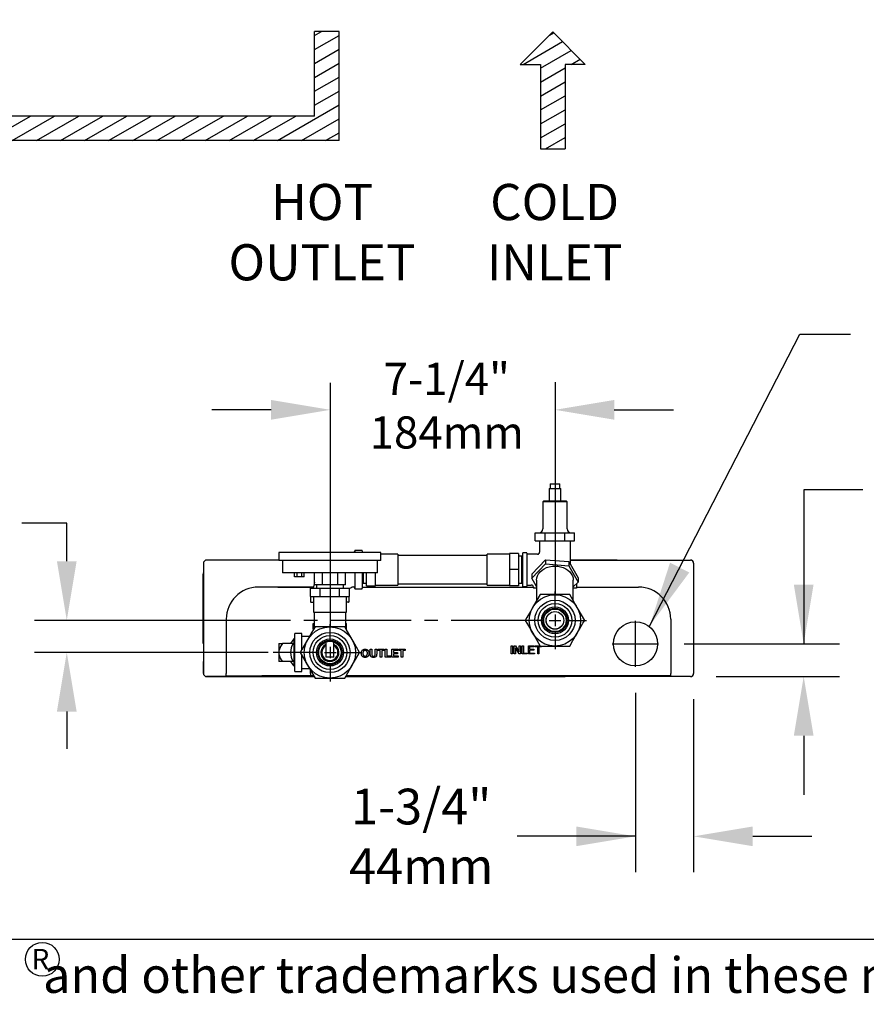
# Model space of a CAD drawing. Extents: x 0 to 103, y -2 to 76.
# Drawn here: x 36 to 60, y -2 to 26 of the extents above; entities that cross this region are included whole.
import ezdxf
from ezdxf.enums import TextEntityAlignment as Align

# ---------------------------------------------------------------- set-up
doc = ezdxf.new("R2010")
doc.units = 0
doc.header["$LTSCALE"] = 3
doc.header["$MEASUREMENT"] = 0
doc.header["$PDSIZE"] = -100
doc.linetypes.add('CENTER2', pattern=[1.125, 0.75, -0.125, 0.125, -0.125])
doc.layers.get('0').update_dxf_attribs({"linetype": 'CONTINUOUS'})
doc.layers.get('Defpoints').update_dxf_attribs({"linetype": 'CONTINUOUS'})
for name, color, linetype in [('DIM', 4, 'CONTINUOUS'), ('zBORDER', 8, 'CONTINUOUS'), ('zPAGE', 4, 'CONTINUOUS'), ('zTRADEMARK', 9, 'CONTINUOUS')]:
    doc.layers.add(name, color=color, linetype=linetype)
doc.styles.add('ARIAL', font='ARIAL.TTF')
doc.styles.get("Standard").update_dxf_attribs({"font": 'simplex.shx', "height": 1})
doc.dimstyles.get("Standard").update_dxf_attribs({"dimtxt": 0.18, "dimasz": 0.18, "dimexe": 0.18, "dimexo": 0.0625, "dimgap": 0.09, "dimtad": 0, "dimtih": 1, "dimtoh": 1, "dimdec": 4, "dimzin": 0, "dimdsep": 46, "dimtxsty": 'Standard', "dimcen": 0.09, "dimadec": 0, "dimazin": 0, "dimtfac": 1, "dimtdec": 4, "dimtofl": 0, "dimtmove": 0, "dimatfit": 3, "dimfxl": 0, "dimtolj": 1, "dimtzin": 0, "dimarcsym": 0})

# ---------------------------------------------------------------- blocks, each defined once
blk = doc.blocks.new('*D4')
at = {"layer": 'Defpoints', "color": 0}
for p in [(53.748, 8.115), (57.81, 8.115), (54.639, 7.198)]:
    blk.add_point(p, dxfattribs=at)
at = {"layer": 'DIM', "color": 1, "lineweight": -2}
for p, q in [((59.466, 12.426), (57.81, 12.426)), ((57.81, 12.426), (57.81, 8.115)), ((54.468, 8.115), (58.81, 8.115)), ((55.359, 7.198), (58.81, 7.198)), ((57.81, 5.542), (57.81, 3.886))]:
    blk.add_line(p, q, dxfattribs=at)
at = {"layer": 'DIM', "color": 1}
for points in [[(57.534, 9.771), (58.086, 9.771), (57.81, 8.115)], [(58.086, 5.542), (57.534, 5.542), (57.81, 7.198)]]:
    blk.add_solid(points, dxfattribs=at)
at = {"layer": 'DIM', "insert": (62.14, 12.426), "char_height": 1, "attachment_point": 5, "style": 'ARIAL'}
blk.add_mtext('\\A1;1"\\P25mm', dxfattribs=at)
blk = doc.blocks.new('*D5')
at = {"layer": 'Defpoints', "color": 0}
for p in [(53.1, 7.467), (54.729, 7.288), (53.1, 2.725)]:
    blk.add_point(p, dxfattribs=at)
at = {"layer": 'DIM', "color": 1, "lineweight": -2}
for p, q in [((53.1, 6.747), (53.1, 1.725)), ((54.729, 6.568), (54.729, 1.725)), ((53.1, 2.725), (49.788, 2.725)), ((51.444, 2.725), (49.788, 2.725)), ((56.385, 2.725), (58.041, 2.725))]:
    blk.add_line(p, q, dxfattribs=at)
at = {"layer": 'DIM', "color": 1}
for points in [[(51.444, 2.449), (51.444, 3.001), (53.1, 2.725)], [(56.385, 3.001), (56.385, 2.449), (54.729, 2.725)]]:
    blk.add_solid(points, dxfattribs=at)
at = {"layer": 'DIM', "insert": (47.102, 2.725), "char_height": 1, "attachment_point": 5, "style": 'ARIAL'}
blk.add_mtext('\\A1;1-3/4"\\P44mm', dxfattribs=at)
blk = doc.blocks.new('A SIZE_INST')
at = {"layer": 'zBORDER'}
blk.add_line((0.2638, 0.1725), (10.4563, 0.1725), dxfattribs=at)
at = {"layer": 'zTRADEMARK', "color": 4}
blk.add_circle((3.9128, 0.1162), 0.0474, dxfattribs=at)
at = {"layer": 'zBORDER', "color": 4, "style": 'ARIAL'}
for tag, height, p in [('#1', 0.045, (6.4193, 0.5197)), ('#2', 0.045, (6.8239, 0.5155)), ('REVNAME', 0.045, (7.0574, 0.5158)), ('PART#', 0.07, (10.1105, 0.4999)), ('MODEL(S)', 0.08, (8.4981, 0.4525)), ('NAME1', 0.045, (6.4588, 0.364)), ('NAME2', 0.045, (7.0567, 0.3632)), ('TITLE:', 0.08, (8.4959, 0.3278)), ('REV.', 0.07, (10.1282, 0.3073)), ('NAME3', 0.045, (6.4999, 0.2116)), ('1', 0.0504, (10.0824, 0.2116)), ('X', 0.0504, (10.3312, 0.2116))]:
    blk.add_attdef(tag, text='', height=height, dxfattribs=at).set_placement(p, align=Align.MIDDLE_CENTER)
at = {"layer": 'zBORDER', "color": 4, "style": 'ARIAL', "width": 0.9}
for tag, p in [('DATE2', (6.9573, 0.2116)), ('SC', (7.5641, 0.2116)), ('DWG.TYPE', (8.879, 0.2116))]:
    blk.add_attdef(tag, text='', height=0.045, dxfattribs=at).set_placement(p, align=Align.MIDDLE_CENTER)
at = {"layer": 'zBORDER', "color": 4, "style": 'ARIAL'}
blk.add_attdef('YR', (0.5148, 0.0298), '', height=0.1, dxfattribs=at)
at = {"layer": 'zPAGE', "color": 4, "style": 'ARIAL'}
blk.add_attdef("PG#'S", (10.6009, 6.462), '', height=0.1, rotation=90, dxfattribs=at)
at = {"layer": 'zTRADEMARK', "color": 4, "style": 'ARIAL'}
for s, height, p in [('R', 0.0577, (3.8826, 0.0878)), ('HAWS   and other trademarks used in these materials are the exclusive property of Haws Corporation.', 0.1, (3.4399, 0.0223))]:
    blk.add_text(s, height=height, dxfattribs=at).set_placement(p)

msp = doc.modelspace()

# ---------------------------------------------------------------- hatches: boundary and pattern name
at = {"layer": 'DIM'}
h = msp.add_hatch(dxfattribs=at)
h.set_pattern_fill('ANSI31', color=256, scale=2.7, angle=345, style=0)
h.set_pattern_definition([(30, (-132.97673, -9.68262), (-0.16875, 0.2922836), [])])
h.paths.add_polyline_path([(44.80215, 22.20324), (44.80215, 25.25456), (44.11673, 25.25456), (44.11673, 22.88866), (20.02717, 22.88866), (20.02717, 31.37788), (20.59294, 31.37788), (19.68446, 32.28636), (18.77599, 31.37788), (19.34175, 31.37788), (19.34175, 22.20324)])
h = msp.add_hatch(dxfattribs=at)
h.set_pattern_fill('ANSI31', color=256, scale=2.7, angle=345, style=0)
h.set_pattern_definition([(30, (-101.31772, -12.72638), (-0.16875, 0.2922836), [])])
h.paths.add_polyline_path([(51.12755, 24.3364), (51.69331, 24.3364), (50.78484, 25.24488), (49.87637, 24.3364), (50.44213, 24.3364), (50.44213, 21.9705), (51.12755, 21.9705)])

# ---------------------------------------------------------------- linework, layer by layer
at = {"color": 7, "linetype": 'Continuous', "lineweight": 30}
for p, q in [((50.68025, 12.45949), (50.68025, 12.12199)), ((50.68025, 12.45949), (51.01325, 12.45949)), ((50.71175, 12.59449), (50.98175, 12.59449)), ((50.71175, 12.59449), (50.71175, 12.45949)), ((50.98175, 12.45949), (50.98175, 12.59449)), ((51.01325, 12.12199), (51.01325, 12.45949)), ((50.53737, 12.12199), (50.50925, 12.09386)), ((51.18425, 12.09386), (50.50925, 12.09386)), ((50.50925, 12.09386), (50.50925, 11.33449)), ((50.53737, 12.12199), (51.15612, 12.12199)), ((51.18425, 12.09386), (51.15612, 12.12199)), ((51.18425, 11.33449), (51.18425, 12.09386)), ((50.29596, 11.22199), (50.57135, 11.22199)), ((50.29596, 10.99699), (50.29596, 11.22199)), ((50.57135, 11.22199), (51.12215, 11.22199)), ((50.57135, 10.99699), (50.57135, 11.22199)), ((51.12215, 11.22199), (51.39754, 11.22199)), ((51.12215, 10.99699), (51.12215, 11.22199)), ((51.39754, 10.99699), (51.39754, 11.22199)), ((50.29596, 10.99699), (50.57135, 10.99699)), ((50.41475, 10.99699), (50.41475, 10.67974)), ((50.57135, 10.99699), (51.12215, 10.99699)), ((51.12215, 10.99699), (51.39754, 10.99699)), ((51.27875, 10.33239), (51.27875, 10.99699)), ((45.9755, 10.67524), (43.118, 10.67524)), ((43.118, 10.67524), (43.118, 10.45024)), ((45.43461, 10.73149), (45.25911, 10.73149)), ((45.45261, 10.71349), (45.45261, 10.67524)), ((45.9755, 10.45024), (45.9755, 10.67524)), ((46.44261, 10.62799), (45.9755, 10.62799)), ((46.44261, 10.62799), (46.44261, 9.75499)), ((48.95225, 10.58524), (46.44261, 10.58524)), ((49.5764, 10.62799), (48.95225, 10.62799)), ((48.95225, 10.56951), (48.95225, 10.62799)), ((48.95225, 9.75499), (48.95225, 10.56951)), ((49.5764, 10.64149), (49.5764, 10.19149)), ((49.8284, 10.64149), (49.5764, 10.64149)), ((49.8284, 10.64149), (49.8284, 10.19149)), ((49.91165, 10.56949), (49.8284, 10.56949)), ((49.91165, 10.56949), (49.91165, 9.81349)), ((49.94225, 10.56811), (49.91165, 10.56949)), ((49.94225, 9.71899), (49.94225, 10.66399)), ((50.04519, 10.66399), (49.94225, 10.66399)), ((50.05925, 10.64992), (50.05925, 9.73305)), ((50.3585, 10.62349), (50.07331, 10.62349)), ((41.00368, 10.36924), (41.00368, 7.28674)), ((43.118, 10.45924), (41.09368, 10.45924)), ((45.9755, 10.45024), (43.118, 10.45024)), ((43.21925, 10.45024), (43.21925, 10.09924)), ((45.87425, 10.09924), (45.87425, 10.45024)), ((50.20112, 10.0688), (50.58542, 10.46993)), ((50.20112, 9.9531), (50.58542, 10.35423)), ((50.58542, 10.46993), (51.23105, 10.41554)), ((50.58542, 10.46993), (50.58542, 10.35423)), ((50.58542, 10.35423), (51.23105, 10.29984)), ((51.23105, 10.41554), (51.49238, 9.96003)), ((51.23105, 10.41554), (51.23105, 10.29984)), ((51.23105, 10.29984), (51.49238, 9.84433)), ((51.27875, 10.46824), (52.5912, 10.46824)), ((51.27875, 10.45924), (54.63868, 10.45924)), ((52.5912, 10.46824), (52.5912, 10.45924)), ((54.72868, 10.36924), (54.72868, 7.28674)), ((54.72868, 10.36924), (54.72868, 7.28674)), ((40.99468, 9.97954), (40.99468, 10.06324)), ((40.99468, 10.06324), (41.00368, 10.06324)), ((40.99468, 8.12059), (40.99468, 9.97954)), ((41.00368, 8.12059), (41.00368, 10.09924)), ((45.87425, 10.09924), (43.21925, 10.09924)), ((43.55707, 9.98674), (43.55707, 10.09924)), ((43.62752, 9.98674), (43.55707, 9.98674)), ((43.62752, 9.98674), (43.62752, 10.09924)), ((43.76248, 9.98674), (43.62752, 9.98674)), ((43.76248, 9.98674), (43.76248, 10.09924)), ((43.82698, 9.98674), (43.76248, 9.98674)), ((43.82698, 9.98674), (43.82698, 10.09924)), ((44.11561, 9.76174), (44.11561, 10.09924)), ((44.34068, 9.76174), (44.34068, 10.09924)), ((44.77182, 9.76174), (44.77182, 10.09924)), ((44.97789, 9.76174), (44.97789, 10.09924)), ((45.45261, 10.09924), (45.45261, 9.66949)), ((45.48321, 9.81349), (45.48321, 10.09924)), ((45.56646, 9.74149), (45.56646, 10.09924)), ((45.81846, 9.74149), (45.81846, 10.09924)), ((49.5764, 10.19149), (49.5764, 9.74149)), ((49.8284, 10.19149), (49.5764, 10.19149)), ((49.8284, 10.19149), (49.8284, 9.74149)), ((50.20112, 10.0688), (50.20112, 9.9531)), ((50.33375, 9.72192), (50.20112, 9.9531)), ((51.49238, 9.96003), (51.49238, 9.84433)), ((44.08311, 9.70324), (42.54448, 9.70324)), ((43.09079, 9.70324), (44.08311, 9.70324)), ((44.0012, 9.43774), (44.0012, 9.67174)), ((44.0012, 9.67174), (44.26801, 9.67174)), ((44.1978, 9.76174), (44.11561, 9.76174)), ((44.16875, 9.76174), (44.16875, 9.67174)), ((44.25849, 9.76174), (44.1978, 9.76174)), ((44.34068, 9.76174), (44.25849, 9.76174)), ((44.26801, 9.43774), (44.26801, 9.67174)), ((44.26801, 9.67174), (44.81356, 9.67174)), ((44.49811, 9.76174), (44.34068, 9.76174)), ((44.61438, 9.76174), (44.49811, 9.76174)), ((44.77182, 9.76174), (44.61438, 9.76174)), ((44.84707, 9.76174), (44.77182, 9.76174)), ((44.81356, 9.43774), (44.81356, 9.67174)), ((44.81356, 9.67174), (45.0923, 9.67174)), ((44.90264, 9.76174), (44.84707, 9.76174)), ((44.97789, 9.76174), (44.90264, 9.76174)), ((44.92475, 9.67174), (44.92475, 9.76174)), ((45.0923, 9.43774), (45.0923, 9.67174)), ((45.25911, 9.65149), (45.43461, 9.65149)), ((45.45261, 9.81486), (45.48321, 9.81349)), ((45.45261, 9.70324), (50.24659, 9.70324)), ((45.48321, 9.81349), (45.56646, 9.81349)), ((45.56646, 9.74149), (45.81846, 9.74149)), ((45.81846, 9.75499), (46.44261, 9.75499)), ((46.44261, 9.79774), (48.95225, 9.79774)), ((48.95225, 9.75499), (49.5764, 9.75499)), ((49.8284, 9.74149), (49.5764, 9.74149)), ((49.8284, 9.81349), (49.91165, 9.81349)), ((49.91165, 9.81349), (49.94225, 9.81486)), ((49.94225, 9.71899), (50.04519, 9.71899)), ((50.07331, 9.75949), (50.18164, 9.75949)), ((50.24659, 9.70405), (50.24659, 9.66949)), ((50.33375, 9.66949), (50.24659, 9.66949)), ((50.33375, 9.89871), (50.33375, 9.3232)), ((51.35975, 9.3232), (51.35975, 9.89871)), ((51.49238, 9.84433), (51.35975, 9.70589)), ((51.4469, 9.66949), (51.35975, 9.66949)), ((51.4469, 9.79686), (51.4469, 9.66949)), ((51.4469, 9.70324), (53.18788, 9.70324)), ((44.0012, 9.43774), (44.26801, 9.43774)), ((44.00372, 9.43774), (44.00399, 9.29809)), ((44.08325, 9.43774), (44.08325, 8.99674)), ((44.26801, 9.43774), (44.81356, 9.43774)), ((44.81356, 9.43774), (45.0923, 9.43774)), ((45.01025, 8.99674), (45.01025, 9.43774)), ((45.08398, 9.30018), (45.08372, 9.43774)), ((51.26244, 9.49174), (50.43106, 9.49174)), ((44.08325, 8.99674), (44.77342, 8.99674)), ((44.10125, 8.99674), (44.10125, 8.54011)), ((44.77342, 8.99674), (45.01025, 8.99674)), ((44.99225, 8.54011), (44.99225, 8.99674)), ((41.64448, 8.80324), (41.64448, 7.28674)), ((44.07678, 8.68173), (44.10125, 8.68178)), ((44.07709, 8.52153), (44.07678, 8.68173)), ((44.96244, 8.59174), (44.13106, 8.59174)), ((44.99225, 8.6835), (45.01277, 8.68354)), ((45.01277, 8.68354), (45.01358, 8.68354)), ((45.01308, 8.52334), (45.01277, 8.68354)), ((45.01389, 8.52334), (45.01358, 8.68354)), ((54.08788, 8.80324), (54.08788, 7.28674)), ((43.75925, 8.40724), (43.56575, 8.40724)), ((43.56575, 7.33624), (43.56575, 8.40724)), ((43.75925, 7.94811), (43.75925, 8.40724)), ((43.97257, 8.31724), (43.75925, 8.31724)), ((44.07709, 8.52153), (44.09054, 8.52155)), ((45.00194, 8.52332), (45.01308, 8.52334)), ((45.01308, 8.52334), (45.01389, 8.52334)), ((43.11575, 8.12059), (43.11575, 7.91697)), ((43.11575, 8.12059), (43.21475, 8.12059)), ((43.51222, 8.12059), (43.21475, 8.12059)), ((43.53515, 8.24974), (43.53515, 7.49374)), ((43.56575, 8.24878), (43.53515, 8.24974)), ((44.43425, 8.16596), (44.43425, 7.73674)), ((44.65925, 7.73674), (44.65925, 8.16596)), ((49.6231, 7.83058), (49.6231, 8.05558)), ((49.6231, 8.05558), (49.65483, 8.05558)), ((49.65483, 8.05558), (49.65483, 7.83058)), ((49.70676, 7.83058), (49.70676, 8.05558)), ((49.70676, 8.05558), (49.74029, 8.05558)), ((49.73849, 7.99848), (49.73849, 7.83058)), ((49.8463, 7.83058), (49.73849, 7.99848)), ((49.74029, 8.05558), (49.8481, 7.88769)), ((49.8481, 7.88769), (49.8481, 8.05558)), ((49.8481, 8.05558), (49.87983, 8.05558)), ((49.87983, 8.05558), (49.87983, 7.83058)), ((49.93176, 7.83058), (49.93176, 8.05558)), ((49.93176, 8.05558), (49.96349, 8.05558)), ((49.96349, 8.05558), (49.96349, 7.85654)), ((50.10483, 7.83058), (50.10483, 8.05558)), ((50.10483, 8.05558), (50.26349, 8.05558)), ((50.26349, 8.02962), (50.13656, 8.02962)), ((50.13656, 8.02962), (50.13656, 7.96039)), ((50.26349, 8.05558), (50.26349, 8.02962)), ((50.29522, 8.02962), (50.29522, 8.05558)), ((50.29522, 8.05558), (50.42619, 8.05558)), ((50.36733, 8.02962), (50.29522, 8.02962)), ((50.36733, 7.83058), (50.36733, 8.02962)), ((50.39906, 8.02962), (50.39906, 7.83058)), ((50.47118, 8.02962), (50.39906, 8.02962)), ((50.43106, 8.05174), (51.26244, 8.05174)), ((50.47118, 8.05558), (50.47118, 8.02962)), ((43.11575, 7.91697), (43.11575, 7.82651)), ((43.11575, 7.82651), (43.11575, 7.62289)), ((43.71537, 7.87174), (44.13106, 7.15174)), ((43.75925, 7.33624), (43.75925, 7.79502)), ((44.65925, 7.73674), (44.43425, 7.73674)), ((45.67589, 7.8421), (45.67589, 7.96163)), ((45.67589, 7.96163), (45.71916, 7.96163)), ((45.71916, 7.96163), (45.71916, 7.83953)), ((45.81146, 7.83691), (45.81146, 7.96163)), ((45.81146, 7.96163), (45.85473, 7.96163)), ((45.85473, 7.96163), (45.85473, 7.84395)), ((45.88646, 7.96163), (46.06243, 7.96163)), ((45.88646, 7.92413), (45.88646, 7.96163)), ((45.95281, 7.92413), (45.88646, 7.92413)), ((45.95281, 7.73663), (45.95281, 7.92413)), ((45.99608, 7.73663), (45.95281, 7.73663)), ((45.99608, 7.92413), (45.99608, 7.73663)), ((46.06243, 7.92413), (45.99608, 7.92413)), ((46.06243, 7.96163), (46.06243, 7.92413)), ((46.09127, 7.73663), (46.09127, 7.96163)), ((46.09127, 7.96163), (46.13454, 7.96163)), ((46.24993, 7.73663), (46.09127, 7.73663)), ((46.13454, 7.96163), (46.13454, 7.77413)), ((46.13454, 7.77413), (46.24993, 7.77413)), ((46.24993, 7.77413), (46.24993, 7.73663)), ((46.28166, 7.73663), (46.28166, 7.96163)), ((46.28166, 7.96163), (46.44897, 7.96163)), ((46.45185, 7.73663), (46.28166, 7.73663)), ((46.44897, 7.92413), (46.32493, 7.92413)), ((46.32493, 7.92413), (46.32493, 7.87509)), ((46.32493, 7.87509), (46.44031, 7.87509)), ((46.44031, 7.83759), (46.32493, 7.83759)), ((46.32493, 7.83759), (46.32493, 7.77413)), ((46.32493, 7.77413), (46.45185, 7.77413)), ((46.44031, 7.87509), (46.44031, 7.83759)), ((46.44897, 7.96163), (46.44897, 7.92413)), ((46.45185, 7.77413), (46.45185, 7.73663)), ((46.47493, 7.96163), (46.65089, 7.96163)), ((46.47493, 7.92413), (46.47493, 7.96163)), ((46.54127, 7.92413), (46.47493, 7.92413)), ((46.54127, 7.73663), (46.54127, 7.92413)), ((46.58454, 7.73663), (46.54127, 7.73663)), ((46.58454, 7.92413), (46.58454, 7.73663)), ((46.65089, 7.92413), (46.58454, 7.92413)), ((46.65089, 7.96163), (46.65089, 7.92413)), ((49.65483, 7.83058), (49.6231, 7.83058)), ((49.73849, 7.83058), (49.70676, 7.83058)), ((49.87983, 7.83058), (49.8463, 7.83058)), ((50.07022, 7.83058), (49.93176, 7.83058)), ((49.96349, 7.85654), (50.07022, 7.85654)), ((50.07022, 7.85654), (50.07022, 7.83058)), ((50.26926, 7.83058), (50.10483, 7.83058)), ((50.13656, 7.96039), (50.25483, 7.96039)), ((50.13656, 7.93443), (50.13656, 7.85654)), ((50.25483, 7.93443), (50.13656, 7.93443)), ((50.13656, 7.85654), (50.26926, 7.85654)), ((50.25483, 7.96039), (50.25483, 7.93443)), ((50.26926, 7.85654), (50.26926, 7.83058)), ((50.39906, 7.83058), (50.36733, 7.83058)), ((41.00368, 7.28674), (41.00368, 7.62289)), ((43.21475, 7.62289), (43.11575, 7.62289)), ((43.51222, 7.62289), (43.21475, 7.62289)), ((43.53515, 7.49374), (43.56575, 7.49469)), ((41.74326, 7.19674), (41.09368, 7.19674)), ((41.09368, 7.19674), (44.10508, 7.19674)), ((41.64448, 7.21834), (41.64448, 7.28674)), ((41.64448, 7.21834), (44.0926, 7.21834)), ((44.10508, 7.19674), (42.6266, 7.19674)), ((44.0926, 7.21834), (42.63908, 7.21834)), ((43.56575, 7.33624), (43.75925, 7.33624)), ((43.75925, 7.42624), (43.97257, 7.42624)), ((44.0063, 7.28674), (44.0063, 7.36782)), ((44.0063, 7.28674), (44.0063, 7.21834)), ((44.0926, 7.21834), (44.0063, 7.21834)), ((54.63868, 7.19674), (44.98842, 7.19674)), ((44.98842, 7.19674), (51.13502, 7.19674)), ((54.08788, 7.21834), (45.0009, 7.21834)), ((45.0009, 7.21834), (51.12688, 7.21834)), ((54.08788, 7.21834), (54.08788, 7.28674)), ((44.13106, 7.15174), (44.96244, 7.15174))]:
    msp.add_line(p, q, dxfattribs=at)
at = {"color": 7, "linetype": 'Continuous', "lineweight": 30, "flags": 128}
for points in [[(45.24111, 10.71389), (45.24111, 10.70849), (45.24111, 10.6885), (45.24111, 10.67524)], [(50.33375, 9.89871), (50.34007, 9.96019), (50.35886, 10.02015), (50.38966, 10.07712), (50.43172, 10.1297), (50.484, 10.17659), (50.54522, 10.21664), (50.61385, 10.24886), (50.68822, 10.27246), (50.7665, 10.28686), (50.84675, 10.29169)], [(50.84675, 10.29169), (50.927, 10.28686), (51.00527, 10.27246), (51.07965, 10.24886), (51.14828, 10.21664), (51.2095, 10.17659), (51.26177, 10.1297), (51.30384, 10.07712), (51.33464, 10.02015), (51.35343, 9.96019), (51.35975, 9.89871)], [(50.43106, 9.49174), (50.34318, 9.33952), (50.24962, 9.17748), (50.15686, 9.01682), (50.06303, 8.8543), (50.01537, 8.77174)], [(51.67813, 8.77174), (51.59025, 8.92395), (51.4967, 9.086), (51.40394, 9.24666), (51.31011, 9.40918), (51.26244, 9.49174)], [(44.02195, 9.28006), (44.02838, 9.28004), (44.0475, 9.28001), (44.08325, 9.27994)], [(45.06602, 9.28215), (45.05959, 9.28214), (45.04047, 9.2821), (45.01025, 9.28204)], [(44.13106, 8.59174), (44.04318, 8.43952), (43.94962, 8.27748), (43.85686, 8.11682), (43.76303, 7.9543), (43.71537, 7.87174)], [(45.37813, 7.87174), (45.29025, 8.02395), (45.1967, 8.186), (45.10394, 8.34666), (45.01011, 8.50918), (44.96244, 8.59174)], [(50.01537, 8.77174), (50.10325, 8.61952), (50.1968, 8.45748), (50.28956, 8.29682), (50.38339, 8.1343), (50.43106, 8.05174)], [(51.26244, 8.05174), (51.35032, 8.20395), (51.44388, 8.366), (51.53664, 8.52666), (51.63047, 8.68918), (51.67813, 8.77174)], [(43.21475, 8.12059), (43.16427, 8.04188), (43.12122, 7.94132), (43.11575, 7.91697)], [(44.96244, 7.15174), (45.05032, 7.30395), (45.14388, 7.466), (45.23664, 7.62666), (45.33047, 7.78918), (45.37813, 7.87174)]]:
    msp.add_lwpolyline(points, dxfattribs=at)
at = {"color": 7, "linetype": 'Continuous', "lineweight": 30}
for centre, radius in [((50.84675, 8.77174), 0.71888), ((50.84675, 8.77174), 0.56295), ((50.84675, 8.77174), 0.4725), ((50.84675, 8.77174), 0.378), ((50.84675, 8.77174), 0.34129), ((50.84675, 8.77174), 0.315), ((50.84675, 8.77174), 0.2475), ((50.84675, 8.77174), 0.24525), ((44.54675, 7.87174), 0.71888), ((53.09968, 8.11474), 0.61875), ((44.54675, 7.87174), 0.56295), ((44.54675, 7.87174), 0.4725), ((44.54675, 7.87174), 0.378), ((44.54675, 7.87174), 0.34129), ((44.54675, 7.87174), 0.315)]:
    msp.add_circle(centre, radius, dxfattribs=at)
for centre, radius, start, end in [((50.39675, 11.33449), 0.1125, 270, 0), ((51.29675, 11.33449), 0.1125, 180, 270), ((45.19613, 10.71491), 0.045, 298.165049, 359.93705), ((45.25911, 10.71349), 0.018, 90, 178.707053), ((45.43461, 10.71349), 0.018, 0, 90), ((50.04519, 10.64992), 0.01406, 0, 90), ((50.07331, 10.63755), 0.01406, 180, 270), ((50.3585, 10.67974), 0.05625, 273.211201, 356.555125), ((41.09368, 10.36924), 0.09, 90, 180), ((54.63868, 10.36924), 0.09, 0, 90), ((470.96279, 9.99018), 425.72168, 179.9853219, 180.0434444), ((42.54448, 8.80324), 0.9, 90, 180), ((45.24111, 9.49399), 1.17675, 163.028204, 171.312125), ((45.24111, 9.49399), 0.21825, 104.586617, 132.985989), ((45.19663, 9.66143), 0.045, 0.342249, 104.893668), ((45.25911, 9.66949), 0.018, 187.348422, 270), ((45.43461, 9.66949), 0.018, 270, 0), ((50.04519, 9.73305), 0.01406, 270, 0), ((50.07331, 9.74542), 0.01406, 90, 180), ((50.18547, 9.69759), 0.06201, 9.708711, 93.538363), ((53.18788, 8.80324), 0.9, 0, 90), ((44.02199, 9.29806), 0.018, 179.889042, 269.889042), ((45.06598, 9.30015), 0.018, 270.110958, 0.110958), ((43.93864, 7.87174), 0.55289, 136.868361, 153.250717), ((43.93864, 7.87174), 0.49372, 149.733295, 210.266705), ((44.54675, 7.87174), 0.25313, 116.3878, 300), ((44.54675, 7.87174), 0.225, 120, 300), ((44.54675, 7.87174), 0.25312, 300, 63.6122), ((44.54675, 7.87174), 0.225, 300, 60), ((43.71153, 7.99548), 0.62098, 196.378046, 216.870273), ((43.93864, 7.87174), 0.55289, 206.749283, 223.131639), ((41.09368, 7.28674), 0.09, 180, 270), ((41.09368, 7.28674), 0.09, 180, 270), ((54.63868, 7.28674), 0.09, 270, 0)]:
    msp.add_arc(centre, radius, start, end, dxfattribs=at)
for points, knots in [([(45.42493, 7.84778), (45.42494, 7.85056), (45.42497, 7.85602), (45.42552, 7.86403), (45.42623, 7.87171), (45.42739, 7.87902), (45.42876, 7.88601), (45.43047, 7.89267), (45.43253, 7.89897), (45.43417, 7.903), (45.43498, 7.90497)], [0, 0, 0, 0, 0.14262615, 0.28009935, 0.41179758, 0.53815365, 0.66000173, 0.77704167, 0.89063694, 1, 1, 1, 1]), ([(45.53197, 7.73374), (45.52799, 7.73384), (45.52019, 7.73404), (45.5088, 7.73543), (45.49805, 7.73782), (45.48795, 7.74118), (45.47841, 7.7454), (45.46954, 7.75066), (45.46132, 7.7569), (45.45377, 7.76401), (45.44692, 7.77193), (45.44108, 7.78071), (45.43601, 7.79012), (45.43199, 7.8003), (45.42876, 7.81115), (45.42655, 7.82273), (45.42516, 7.83502), (45.42501, 7.84345), (45.42493, 7.84778)], [0, 0, 0, 0, 0.067554891, 0.132224329, 0.194080369, 0.253925152, 0.312527181, 0.370537278, 0.428355824, 0.487097174, 0.546162877, 0.60543252, 0.665482919, 0.726969729, 0.79071771, 0.857154169, 0.926600818, 1, 1, 1, 1]), ([(45.43498, 7.90497), (45.43629, 7.90778), (45.43891, 7.91336), (45.44376, 7.92125), (45.44926, 7.92868), (45.45537, 7.93563), (45.46192, 7.94199), (45.46895, 7.94743), (45.47621, 7.95214), (45.48137, 7.95451), (45.48393, 7.95568)], [0, 0, 0, 0, 0.12892154, 0.25632675, 0.38464482, 0.5135891, 0.64096054, 0.76392086, 0.88310081, 1, 1, 1, 1]), ([(45.53188, 7.92701), (45.52955, 7.92695), (45.52499, 7.92683), (45.51832, 7.9259), (45.51199, 7.92445), (45.50601, 7.92229), (45.50038, 7.91956), (45.49511, 7.91617), (45.49016, 7.91224), (45.48561, 7.90768), (45.48147, 7.90252), (45.47792, 7.89671), (45.47489, 7.8903), (45.4724, 7.88328), (45.47056, 7.87563), (45.46914, 7.8674), (45.46834, 7.85853), (45.46825, 7.85242), (45.4682, 7.84926)], [0, 0, 0, 0, 0.06137481, 0.12005833, 0.17695486, 0.23200784, 0.28702671, 0.34145369, 0.39662024, 0.45312075, 0.51082014, 0.57031923, 0.6320702, 0.69712805, 0.76601174, 0.83904113, 0.9168978, 1, 1, 1, 1]), ([(45.4682, 7.84926), (45.46824, 7.84615), (45.46832, 7.84012), (45.46921, 7.83138), (45.47057, 7.8232), (45.47256, 7.8156), (45.47507, 7.80857), (45.47815, 7.80212), (45.48178, 7.79622), (45.48606, 7.791), (45.4907, 7.78634), (45.4957, 7.78231), (45.50097, 7.77884), (45.50661, 7.7761), (45.5125, 7.77393), (45.51868, 7.77232), (45.52519, 7.77144), (45.52963, 7.77131), (45.53188, 7.77124)], [0, 0, 0, 0, 0.08209693, 0.15897915, 0.23177907, 0.30062684, 0.36596202, 0.42837788, 0.48910008, 0.54829013, 0.60603674, 0.66213083, 0.71744054, 0.77222493, 0.82716258, 0.88283482, 0.94046973, 1, 1, 1, 1]), ([(45.48393, 7.95568), (45.48566, 7.95639), (45.48917, 7.95783), (45.49462, 7.95962), (45.50027, 7.96108), (45.5061, 7.96239), (45.51214, 7.96329), (45.51836, 7.96404), (45.52479, 7.96443), (45.52913, 7.96449), (45.53134, 7.96451)], [0, 0, 0, 0, 0.11582419, 0.23411023, 0.35410637, 0.4766282, 0.60252091, 0.73146627, 0.86353074, 1, 1, 1, 1]), ([(45.53134, 7.96451), (45.5353, 7.96441), (45.54304, 7.96422), (45.55434, 7.96282), (45.56504, 7.96045), (45.5751, 7.95703), (45.5846, 7.95276), (45.59347, 7.94745), (45.60172, 7.94118), (45.60934, 7.93402), (45.6162, 7.92599), (45.62218, 7.91716), (45.62719, 7.90758), (45.63132, 7.89727), (45.63449, 7.88619), (45.63678, 7.87439), (45.63814, 7.86184), (45.63831, 7.85323), (45.63839, 7.84881)], [0, 0, 0, 0, 0.06654006, 0.13021982, 0.19136249, 0.25059631, 0.3086297, 0.36633127, 0.42406771, 0.48272319, 0.5418917, 0.60141607, 0.66168349, 0.72350432, 0.78798431, 0.85520844, 0.92563881, 1, 1, 1, 1]), ([(45.59512, 7.84989), (45.59507, 7.85304), (45.59498, 7.85912), (45.59416, 7.86793), (45.59282, 7.87613), (45.59096, 7.88371), (45.5885, 7.89068), (45.58556, 7.89705), (45.58201, 7.90279), (45.57793, 7.90791), (45.57342, 7.9124), (45.56856, 7.91634), (45.56331, 7.91962), (45.55772, 7.92238), (45.55174, 7.92442), (45.54543, 7.92591), (45.53878, 7.92683), (45.53421, 7.92695), (45.53188, 7.92701)], [0, 0, 0, 0, 0.08327107, 0.16126234, 0.23433122, 0.30329844, 0.36791638, 0.42991877, 0.48893686, 0.54647022, 0.60279298, 0.65746525, 0.7120504, 0.76655414, 0.82222542, 0.87912256, 0.93820646, 1, 1, 1, 1]), ([(45.53188, 7.77124), (45.53414, 7.77131), (45.53858, 7.77143), (45.54508, 7.77233), (45.55127, 7.77388), (45.55714, 7.77604), (45.5627, 7.77882), (45.56795, 7.78221), (45.57287, 7.78626), (45.5775, 7.79085), (45.58166, 7.7961), (45.58526, 7.802), (45.58834, 7.8085), (45.59086, 7.81559), (45.5928, 7.82331), (45.59409, 7.83164), (45.59499, 7.84056), (45.59508, 7.84672), (45.59512, 7.84989)], [0, 0, 0, 0, 0.05932207, 0.11675541, 0.1721358, 0.22688131, 0.28076626, 0.33533616, 0.39092751, 0.44791346, 0.50640229, 0.56670414, 0.62925824, 0.69510855, 0.76438221, 0.83803133, 0.91661064, 1, 1, 1, 1]), ([(45.63839, 7.84881), (45.63831, 7.84442), (45.63815, 7.83587), (45.63676, 7.82343), (45.63457, 7.81171), (45.63132, 7.80074), (45.62731, 7.79045), (45.62225, 7.78094), (45.6164, 7.77211), (45.60955, 7.76417), (45.60206, 7.75697), (45.59381, 7.75077), (45.58501, 7.74546), (45.57556, 7.74117), (45.56553, 7.73782), (45.55489, 7.73543), (45.54362, 7.73404), (45.53591, 7.73384), (45.53197, 7.73374)], [0, 0, 0, 0, 0.07427816, 0.1446057, 0.21166655, 0.27578298, 0.3378631, 0.39825019, 0.45761997, 0.51676833, 0.57538985, 0.63310022, 0.69091352, 0.74904735, 0.8082978, 0.869542, 0.93333353, 1, 1, 1, 1]), ([(45.68031, 7.78526), (45.67994, 7.78696), (45.67918, 7.79053), (45.67832, 7.7962), (45.67753, 7.80245), (45.67699, 7.80928), (45.67648, 7.81667), (45.67611, 7.82464), (45.67596, 7.83317), (45.67591, 7.83906), (45.67589, 7.8421)], [0, 0, 0, 0, 0.09100895, 0.19169395, 0.30142779, 0.42182519, 0.55154596, 0.69058981, 0.84057237, 1, 1, 1, 1]), ([(45.76797, 7.73374), (45.76537, 7.73378), (45.76034, 7.73384), (45.75303, 7.73413), (45.74622, 7.73472), (45.73988, 7.73552), (45.73403, 7.73655), (45.72864, 7.73778), (45.72376, 7.73934), (45.71795, 7.74156), (45.71148, 7.74496), (45.70442, 7.74949), (45.69823, 7.75461), (45.69296, 7.76026), (45.68855, 7.76625), (45.68497, 7.77244), (45.6821, 7.77873), (45.6809, 7.78311), (45.68031, 7.78526)], [0, 0, 0, 0, 0.07053835, 0.13664329, 0.1984299, 0.25597418, 0.30979498, 0.35963312, 0.40579228, 0.44864276, 0.52831894, 0.60373988, 0.67582458, 0.74562394, 0.81297424, 0.87709333, 0.93951419, 1, 1, 1, 1]), ([(45.71916, 7.83953), (45.71917, 7.83721), (45.71921, 7.8328), (45.71923, 7.82649), (45.71935, 7.82082), (45.71961, 7.81579), (45.71979, 7.8114), (45.72012, 7.80764), (45.72045, 7.80453), (45.72077, 7.80267), (45.72092, 7.80185)], [0, 0, 0, 0, 0.18382501, 0.35093939, 0.50138112, 0.63400992, 0.75113916, 0.8505633, 0.93347645, 1, 1, 1, 1]), ([(45.72092, 7.80185), (45.72151, 7.79962), (45.72267, 7.79524), (45.72588, 7.78926), (45.73011, 7.78398), (45.73444, 7.78021), (45.73835, 7.77755), (45.74167, 7.77593), (45.74519, 7.77445), (45.74899, 7.77332), (45.75303, 7.77232), (45.75735, 7.77175), (45.76192, 7.77131), (45.76505, 7.77127), (45.76666, 7.77124)], [0, 0, 0, 0, 0.11474342, 0.22594428, 0.33655261, 0.45150477, 0.51107955, 0.57254635, 0.63586648, 0.70190753, 0.7705864, 0.84344973, 0.91960622, 1, 1, 1, 1]), ([(45.76666, 7.77124), (45.76829, 7.77127), (45.77145, 7.77133), (45.77603, 7.77167), (45.7803, 7.77232), (45.78426, 7.77316), (45.78794, 7.77423), (45.79129, 7.77558), (45.79433, 7.7772), (45.79789, 7.77966), (45.80173, 7.78311), (45.80542, 7.78781), (45.80806, 7.793), (45.8093, 7.79774), (45.80993, 7.80187), (45.81032, 7.80548), (45.81068, 7.80957), (45.811, 7.81412), (45.81122, 7.81914), (45.81134, 7.82464), (45.81143, 7.83062), (45.81145, 7.83477), (45.81146, 7.83691)], [0, 0, 0, 0, 0.05184381, 0.10093884, 0.14654229, 0.18974213, 0.23028025, 0.26859622, 0.30509323, 0.33996418, 0.40655453, 0.4691359, 0.52986682, 0.59110179, 0.62462956, 0.66325973, 0.70709452, 0.75567565, 0.80899303, 0.86755245, 0.93137974, 1, 1, 1, 1]), ([(45.85473, 7.84395), (45.85473, 7.8407), (45.85472, 7.83446), (45.85455, 7.82549), (45.8542, 7.81726), (45.8539, 7.80976), (45.85333, 7.803), (45.85273, 7.79698), (45.85196, 7.79171), (45.85086, 7.78571), (45.84902, 7.77898), (45.84604, 7.77155), (45.84224, 7.76479), (45.83762, 7.75867), (45.83222, 7.75318), (45.82596, 7.74832), (45.81889, 7.74405), (45.81241, 7.74098), (45.80676, 7.73891), (45.80216, 7.7375), (45.79724, 7.73634), (45.792, 7.73541), (45.78644, 7.73463), (45.78055, 7.73411), (45.77436, 7.73378), (45.77013, 7.73376), (45.76797, 7.73374)], [0, 0, 0, 0, 0.05898225, 0.11333278, 0.163067, 0.20872082, 0.24981114, 0.28632918, 0.31861304, 0.34667616, 0.3970894, 0.44510892, 0.49181547, 0.53763558, 0.58397753, 0.63144497, 0.68131992, 0.73384465, 0.76149017, 0.79060054, 0.82119944, 0.85338963, 0.88729566, 0.92321669, 0.96067513, 1, 1, 1, 1])]:
    msp.add_open_spline(points, degree=3, knots=knots, dxfattribs=at)
at = {"layer": 'DIM'}
for p, q in [((44.11673, 22.88866), (44.11673, 25.25456)), ((44.80215, 25.25456), (44.11673, 25.25456)), ((44.80215, 22.20324), (44.80215, 25.25456)), ((50.78484, 25.24488), (49.87637, 24.3364)), ((50.78484, 25.24488), (51.69331, 24.3364)), ((49.87637, 24.3364), (50.44213, 24.3364)), ((50.44213, 24.3364), (50.44213, 21.9705)), ((51.69331, 24.3364), (51.12755, 24.3364)), ((51.12755, 24.3364), (51.12755, 21.9705)), ((44.11673, 22.88866), (20.02717, 22.88866)), ((44.80215, 22.20324), (19.34175, 22.20324)), ((50.44213, 21.9705), (51.12755, 21.9705))]:
    msp.add_line(p, q, dxfattribs=at)
at = {"layer": 'DIM', "color": 1}
for p, q in [((50.84946, 15.44262), (50.84946, 9.47358)), ((44.55479, 15.42011), (44.55479, 8.6172)), ((42.89879, 14.66574), (41.24279, 14.66574)), ((52.50546, 14.66574), (54.16146, 14.66574)), ((37.17836, 11.49651), (35.91947, 11.49651)), ((37.17836, 10.42778), (37.17836, 11.49651)), ((42.82722, 8.77178), (36.27836, 8.77178)), ((42.81823, 7.87252), (36.27836, 7.87252)), ((37.17836, 6.21652), (37.17836, 5.17519))]:
    msp.add_line(p, q, dxfattribs=at)
at = {"layer": 'DIM', "color": 1, "linetype": 'CENTER2'}
for p, q in [((50.84946, 9.09578), (50.84946, 9.57537)), ((50.84946, 8.93378), (50.84946, 8.60978)), ((50.19416, 8.77178), (42.79905, 8.77178)), ((44.55479, 8.19652), (44.55479, 8.66497)), ((50.52546, 8.77178), (49.96916, 8.77178)), ((50.68746, 8.77178), (51.01146, 8.77178)), ((51.17346, 8.77178), (51.72976, 8.77178)), ((53.09968, 7.46674), (53.09968, 8.76274)), ((50.84946, 8.44778), (50.84946, 7.96122)), ((44.55479, 8.03452), (44.55479, 7.71052)), ((52.45168, 8.11474), (53.74768, 8.11474)), ((44.23079, 7.87252), (42.95924, 7.87252)), ((44.39279, 7.87252), (44.71679, 7.87252)), ((44.87879, 7.87252), (45.43509, 7.87252)), ((44.55479, 7.54852), (44.55479, 7.05973))]:
    msp.add_line(p, q, dxfattribs=at)
at = {"layer": 'DIM', "color": 1}
for points in [[(42.89879, 14.94174), (42.89879, 14.38974), (44.55479, 14.66574)], [(52.50546, 14.94174), (52.50546, 14.38974), (50.84946, 14.66574)], [(36.90236, 10.42778), (37.45436, 10.42778), (37.17836, 8.77178)], [(36.90236, 6.21652), (37.45436, 6.21652), (37.17836, 7.87252)]]:
    msp.add_solid(points, dxfattribs=at)

# ---------------------------------------------------------------- block references
at = {"layer": 'DIM', "xscale": 10, "yscale": 10, "zscale": 10}
msp.add_blockref('A SIZE_INST', (-2.63589, -1.88123), dxfattribs=at)

# ---------------------------------------------------------------- texts
at = {"layer": 'DIM', "attachment_point": 5, "style": 'ARIAL'}
for s, insert, char_height in [('{\\fArial|b1|i0|c0|p34;HOT\\POUTLET}', (44.32445, 19.6399), 1.0125), ('{\\fArial|b1|i0|c0|p34;COLD\\PINLET}', (50.83664, 19.6399), 1.0125), ('7-1/4"\\P184mm', (47.81736, 14.66574), 0.9)]:
    msp.add_mtext(s, dxfattribs=dict(at, insert=insert, char_height=char_height))

# ---------------------------------------------------------------- dimensions: what is measured, and where the dimension line sits
at = {"layer": 'DIM', "color": 1}
dim = msp.add_linear_dim(base=(57.80955, 8.11474), p1=(54.63875, 7.19807), p2=(53.74768, 8.11474), angle=90, text='1"\\P25mm', dimstyle='Standard', override={"dimscale": 8, "dimtxt": 0.125, "dimasz": 0.207, "dimexe": 0.125, "dimexo": 0.09, "dimgap": 0.1, "dimzin": 4, "dimlunit": 5, "dimtxsty": 'ARIAL', "dimcen": -0.09, "dimclrd": 1, "dimclre": 1, "dimclrt": 256, "dimtix": 1, "dimfrac": 2}, dxfattribs=at)
dim.commit()
dim.dimension.update_dxf_attribs({"geometry": '*D4', "text_midpoint": (62.13955, 12.42595), "dimtype": 160})
dim = msp.add_linear_dim(base=(53.09968, 2.72539), p1=(54.72868, 7.288), p2=(53.09968, 7.46674), text='1-3/4"\\P44mm', dimstyle='Standard', override={"dimscale": 8, "dimtxt": 0.125, "dimasz": 0.207, "dimexe": 0.125, "dimexo": 0.09, "dimgap": 0.1, "dimzin": 4, "dimlunit": 5, "dimtxsty": 'ARIAL', "dimcen": -0.09, "dimclrd": 1, "dimclre": 1, "dimclrt": 256, "dimtix": 1, "dimfrac": 2}, dxfattribs=at)
dim.commit()
dim.dimension.update_dxf_attribs({"geometry": '*D5', "text_midpoint": (47.10218, 2.72539), "dimtype": 160})

# ---------------------------------------------------------------- leaders
msp.add_leader([(53.49525, 8.61339), (57.7031, 16.7807), (59.11964, 16.7807)], dimstyle='Standard', override={"dimscale": 8, "dimtxt": 0.125, "dimasz": 0.23, "dimexe": 0.125, "dimexo": 0.09, "dimgap": 0.1, "dimzin": 4, "dimlunit": 5, "dimcen": -0.09, "dimclrd": 1, "dimclre": 256, "dimclrt": 256, "dimtix": 1, "dimfrac": 2}, dxfattribs=at)

doc.saveas('drawing.dxf')
